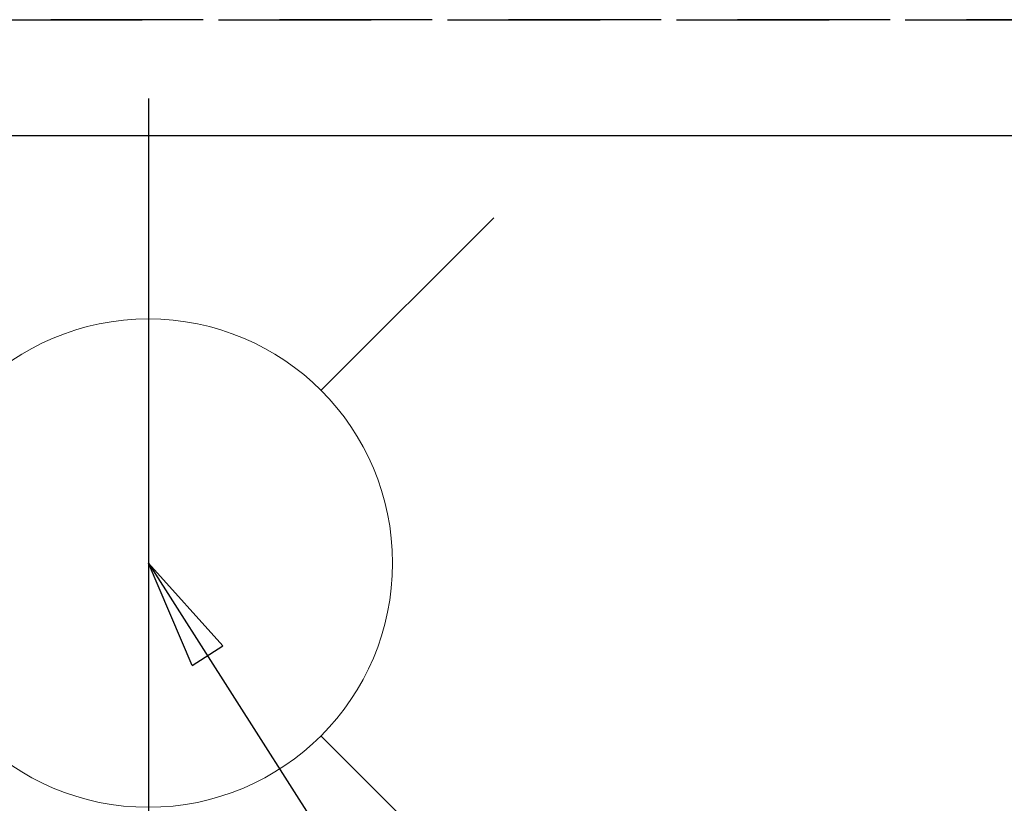
# Model space of a CAD drawing. Extents: x 27948 to 54421, y -25 to 8845.
# Drawn here: x 45213 to 45374, y 6901 to 7029 of the extents above; entities that cross this region are included whole.
import ezdxf

# ---------------------------------------------------------------- set-up
doc = ezdxf.new("R2010")
doc.units = 0
doc.header["$LTSCALE"] = 50
doc.header["$MEASUREMENT"] = 0
doc.linetypes.add('DASHED', pattern=[0.75, 0.5, -0.25])
doc.linetypes.add('HIDDEN', pattern=[0.375, 0.25, -0.125])
doc.layers.get('0').update_dxf_attribs({"linetype": 'CONTINUOUS'})
doc.layers.get('DEFPOINTS').update_dxf_attribs({"color": 146, "linetype": 'CONTINUOUS'})
doc.layers.add('121-キャビネット（中）', color=253, linetype='HIDDEN')
doc.layers.add('160-文字', color=254, linetype='CONTINUOUS')
doc.styles.add('KH001', font='msgothic.ttc')
doc.dimstyles.new('KH1xx030', dxfattribs={"dimscale": 30, "dimtxt": 2, "dimasz": 0.6, "dimexe": 0.3, "dimexo": 1.2, "dimgap": 0.5, "dimtad": 3, "dimdec": 1, "dimdsep": 46, "dimlunit": 6, "dimtxsty": 'KH001', "dimblk": 'DOT', "dimcen": 1, "dimdle": 1, "dimclrd": 256, "dimclre": 256, "dimclrt": 256, "dimadec": 0, "dimazin": 0, "dimtfac": 1, "dimtdec": 1, "dimtix": 1, "dimtmove": 2, "dimatfit": 3, "dimldrblk": 'CLOSEDBLANK', "dimfxl": 1, "dimtolj": 1, "dimtzin": 0, "dimlwd": -1, "dimlwe": -1, "dimarcsym": 0})

# ---------------------------------------------------------------- blocks, each defined once
blk = doc.blocks.new('給水')
at = {"layer": '160-文字', "color": 4, "linetype": 'Continuous', "lineweight": 20}
for p, q in [((-56.57, 56.57), (-28.28, 28.28)), ((28.28, 28.28), (56.57, 56.57)), ((-56.57, -56.57), (-28.28, -28.28)), ((28.28, -28.28), (56.57, -56.57))]:
    blk.add_line(p, q, dxfattribs=at)
blk.add_circle((0, 0), 40, dxfattribs=at)
blk = doc.blocks.new('_ClosedBlank')
at = {"color": 0, "linetype": 'ByBlock', "lineweight": -2}
for p, q in [((-1, 0.1667), (0, 0)), ((-1, 0.1667), (-1, -0.1667)), ((0, 0), (-1, -0.1667))]:
    blk.add_line(p, q, dxfattribs=at)
blk = doc.blocks.new('_Dot')
at = {"color": 0, "linetype": 'ByBlock', "lineweight": -2}
blk.add_line((-0.5, 0), (-1, 0), dxfattribs=at)
at = {"color": 0, "linetype": 'ByBlock', "const_width": 0.5}
blk.add_lwpolyline([(-0.25, 0, 1), (0.25, 0, 1)], format="xyb", close=True, dxfattribs=at)

msp = doc.modelspace()

# ---------------------------------------------------------------- linework, layer by layer
at = {"layer": '121-キャビネット（中）', "ltscale": 2}
msp.add_line((45543.28, 7028.94), (43405.28, 7028.94), dxfattribs=at)
at = {"layer": 'DEFPOINTS'}
msp.add_line((45234.28, 7016.01), (45234.28, 6863.87), dxfattribs=at)
at = {"layer": 'DEFPOINTS', "linetype": 'DASHED'}
for points in [[(43408.28, 7028.94), (45543.28, 7028.94), (45543.28, 7009.94), (43408.28, 7009.94)], [(44624.28, 6369.94), (45524.28, 6369.94), (45524.28, 7009.94), (44624.28, 7009.94)]]:
    msp.add_lwpolyline(points, close=True, dxfattribs=at)

# ---------------------------------------------------------------- block references
at = {"layer": '160-文字'}
msp.add_blockref('給水', (45234.28, 6939.94), dxfattribs=at)

# ---------------------------------------------------------------- leaders
at = {"layer": '160-文字', "annotation_type": 0, "has_hookline": 1, "hookline_direction": 0}
for points, text_width in [([(44284.18, 6967.56), (44712.56, 5258.72), (44713.16, 5258.72)], 1240.62), ([(44560.23, 6960.8), (44976.91, 5514.53), (44977.51, 5514.53)], 1630.62), ([(44994.28, 6947.32), (46024.02, 5729.58), (46024.62, 5729.58)], 1399.08)]:
    msp.add_leader(points, dimstyle='KH1xx030', override={"dimgap": 0.5, "dimtad": 1}, dxfattribs=dict(at, text_width=text_width))
at = {"layer": '160-文字'}
msp.add_leader([(45234.28, 6939.94), (46006.62, 5729.58)], dimstyle='KH1xx030', override={"dimgap": 0.5, "dimtad": 1}, dxfattribs=at)

doc.saveas('drawing.dxf')
